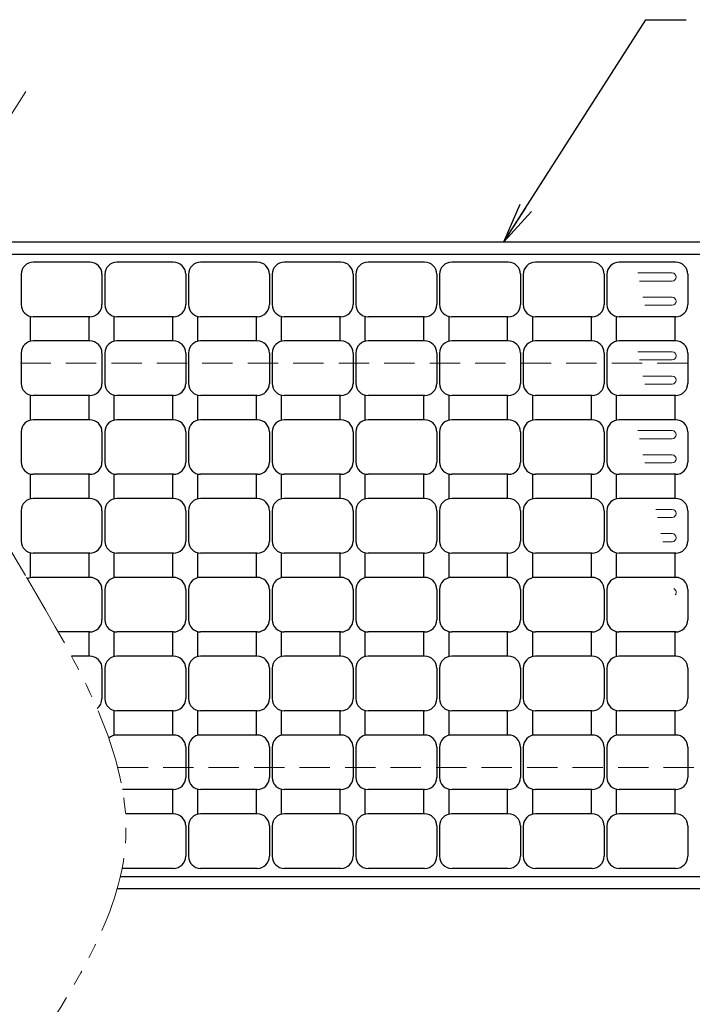
# Model space of a CAD drawing. Extents: x 0 to 2100, y 0 to 1485.
# Drawn here: x 1152 to 1318, y 1076 to 1320 of the extents above; entities that cross this region are included whole.
import ezdxf

# ---------------------------------------------------------------- set-up
doc = ezdxf.new("R2010")
doc.units = 0
doc.header["$LTSCALE"] = 15
doc.header["$MEASUREMENT"] = 0
doc.linetypes.add('DASHED', pattern=[0.75, 0.5, -0.25])
doc.linetypes.add('PHANTOM', pattern=[2.5, 1.25, -0.25, 0.25, -0.25, 0.25, -0.25])
doc.layers.get('0').update_dxf_attribs({"color": 5, "linetype": 'CONTINUOUS'})
doc.layers.get('DEFPOINTS').update_dxf_attribs({"color": 250, "linetype": 'CONTINUOUS'})
doc.layers.add('6-寸法文字', color=7, linetype='CONTINUOUS')
for name, color, linetype, lineweight in [('RRA', 5, 'CONTINUOUS', 25), ('ハッチング', 253, 'CONTINUOUS', 15), ('想像線', 252, 'PHANTOM', 15), ('枠', 7, 'CONTINUOUS', 25), ('溝開口', 254, 'DASHED', 18)]:
    doc.layers.add(name, color=color, linetype=linetype, lineweight=lineweight)
doc.styles.get("Standard").update_dxf_attribs({"font": 'ROMANS.SHX', "width": 0.8, "height": 12.5, "bigfont": 'EXTFONT.SHX'})
doc.dimstyles.get("Standard").update_dxf_attribs({"dimscale": 5, "dimtxt": 12.5, "dimasz": 2, "dimexe": 0.5, "dimexo": 0.5, "dimgap": 0.5, "dimtad": 3, "dimdec": 4, "dimdsep": 46, "dimtxsty": 'Standard', "dimblk1": 'OPEN', "dimblk2": 'OPEN', "dimsah": 1, "dimcen": 0, "dimclrd": 30, "dimclre": 30, "dimclrt": 256, "dimadec": 4, "dimazin": 2, "dimtfac": 1, "dimtdec": 4, "dimtmove": 0, "dimatfit": 3, "dimldrblk": 'OPEN', "dimfxl": 1, "dimtolj": 1, "dimlwd": -1, "dimlwe": -1, "dimarcsym": 0})

# ---------------------------------------------------------------- blocks, each defined once
blk = doc.blocks.new('_OPEN')
at = {"color": 0, "linetype": 'ByBlock'}
for p, q in [((-1, 0.167), (0, 0)), ((0, 0), (-1, -0.167)), ((0, 0), (-1, 0))]:
    blk.add_line(p, q, dxfattribs=at)
blk = doc.blocks.new('*D21')
at = {"layer": '6-寸法文字', "color": 30, "transparency": 16777216}
for p, q in [((383.46, 1110.55), (383.46, 1047.88)), ((1383.47, 1110.52), (1383.47, 1047.88)), ((393.46, 1050.38), (1373.47, 1050.38))]:
    blk.add_line(p, q, dxfattribs=at)
at = {"layer": 'DEFPOINTS', "color": 0, "transparency": 16777216}
for p in [(383.46, 1113.05), (1383.47, 1113.02), (1383.47, 1050.38)]:
    blk.add_point(p, dxfattribs=at)
at = {"layer": '6-寸法文字', "color": 30, "transparency": 16777216, "xscale": 10, "yscale": 10, "zscale": 10, "rotation": 180}
blk.add_blockref('_OPEN', (383.46, 1050.38), dxfattribs=at)
at = {"layer": '6-寸法文字', "color": 30, "transparency": 16777216, "xscale": 10, "yscale": 10, "zscale": 10}
blk.add_blockref('_OPEN', (1383.47, 1050.38), dxfattribs=at)
at = {"layer": '6-寸法文字', "transparency": 16777216, "insert": (883.46, 1059.13), "char_height": 12.5, "attachment_point": 5}
blk.add_mtext('\\A1;3000（最長蓋長さ寸法）', dxfattribs=at)

msp = doc.modelspace()

# ---------------------------------------------------------------- linework, layer by layer
at = {"layer": 'RRA'}
for p, q in [((1169.35931, 1260.04765), (1155.35931, 1260.04765)), ((1190.05931, 1260.04765), (1176.05931, 1260.04765)), ((1210.75931, 1260.04765), (1196.75931, 1260.04765)), ((1231.45931, 1260.04765), (1217.45931, 1260.04765)), ((1252.15931, 1260.04765), (1238.15931, 1260.04765)), ((1272.85931, 1260.04765), (1258.85931, 1260.04765)), ((1293.55931, 1260.04765), (1279.55931, 1260.04765)), ((1314.25931, 1260.04765), (1300.25931, 1260.04765)), ((1152.35931, 1257.04765), (1152.35931, 1249.54765)), ((1172.35931, 1257.04765), (1172.35931, 1249.54765)), ((1173.05931, 1257.04765), (1173.05931, 1249.54765)), ((1193.05931, 1257.04765), (1193.05931, 1249.54765)), ((1193.75931, 1257.04765), (1193.75931, 1249.54765)), ((1213.75931, 1257.04765), (1213.75931, 1249.54765)), ((1214.45931, 1257.04765), (1214.45931, 1249.54765)), ((1234.45931, 1257.04765), (1234.45931, 1249.54765)), ((1235.15931, 1257.04765), (1235.15931, 1249.54765)), ((1255.15931, 1257.04765), (1255.15931, 1249.54765)), ((1255.85931, 1257.04765), (1255.85931, 1249.54765)), ((1275.85931, 1257.04765), (1275.85931, 1249.54765)), ((1276.55931, 1257.04765), (1276.55931, 1249.54765)), ((1296.55931, 1257.04765), (1296.55931, 1249.54765)), ((1297.25931, 1257.04765), (1297.25931, 1249.54765)), ((1317.25931, 1257.04765), (1317.25931, 1249.54765)), ((1154.60931, 1246.54765), (1154.60931, 1240.54765)), ((1169.35931, 1246.54765), (1155.35931, 1246.54765)), ((1169.10931, 1246.54765), (1169.10931, 1240.54765)), ((1175.30931, 1246.54765), (1175.30931, 1240.54765)), ((1190.05931, 1246.54765), (1176.05931, 1246.54765)), ((1189.80931, 1246.54765), (1189.80931, 1240.54765)), ((1196.00931, 1246.54765), (1196.00931, 1240.54765)), ((1210.75931, 1246.54765), (1196.75931, 1246.54765)), ((1210.50931, 1246.54765), (1210.50931, 1240.54765)), ((1216.70931, 1246.54765), (1216.70931, 1240.54765)), ((1231.45931, 1246.54765), (1217.45931, 1246.54765)), ((1231.20931, 1246.54765), (1231.20931, 1240.54765)), ((1237.40931, 1246.54765), (1237.40931, 1240.54765)), ((1252.15931, 1246.54765), (1238.15931, 1246.54765)), ((1251.90931, 1246.54765), (1251.90931, 1240.54765)), ((1258.10931, 1246.54765), (1258.10931, 1240.54765)), ((1272.85931, 1246.54765), (1258.85931, 1246.54765)), ((1272.60931, 1246.54765), (1272.60931, 1240.54765)), ((1278.80931, 1246.54765), (1278.80931, 1240.54765)), ((1293.55931, 1246.54765), (1279.55931, 1246.54765)), ((1293.30931, 1246.54765), (1293.30931, 1240.54765)), ((1299.50931, 1246.54765), (1299.50931, 1240.54765)), ((1314.25931, 1246.54765), (1300.25931, 1246.54765)), ((1314.00931, 1246.54765), (1314.00931, 1240.54765)), ((1169.35931, 1240.54765), (1155.35931, 1240.54765)), ((1190.05931, 1240.54765), (1176.05931, 1240.54765)), ((1210.75931, 1240.54765), (1196.75931, 1240.54765)), ((1231.45931, 1240.54765), (1217.45931, 1240.54765)), ((1252.15931, 1240.54765), (1238.15931, 1240.54765)), ((1272.85931, 1240.54765), (1258.85931, 1240.54765)), ((1293.55931, 1240.54765), (1279.55931, 1240.54765)), ((1314.25931, 1240.54765), (1300.25931, 1240.54765)), ((1152.35931, 1237.54765), (1152.35931, 1230.04765)), ((1172.35931, 1237.54765), (1172.35931, 1230.04765)), ((1173.05931, 1237.54765), (1173.05931, 1230.04765)), ((1193.05931, 1237.54765), (1193.05931, 1230.04765)), ((1193.75931, 1237.54765), (1193.75931, 1230.04765)), ((1213.75931, 1237.54765), (1213.75931, 1230.04765)), ((1214.45931, 1237.54765), (1214.45931, 1230.04765)), ((1234.45931, 1237.54765), (1234.45931, 1230.04765)), ((1235.15931, 1237.54765), (1235.15931, 1230.04765)), ((1255.15931, 1237.54765), (1255.15931, 1230.04765)), ((1255.85931, 1237.54765), (1255.85931, 1230.04765)), ((1275.85931, 1237.54765), (1275.85931, 1230.04765)), ((1276.55931, 1237.54765), (1276.55931, 1230.04765)), ((1296.55931, 1237.54765), (1296.55931, 1230.04765)), ((1297.25931, 1237.54765), (1297.25931, 1230.04765)), ((1317.25931, 1237.54765), (1317.25931, 1230.04765)), ((1154.60931, 1227.04765), (1154.60931, 1221.04765)), ((1169.35931, 1227.04765), (1155.35931, 1227.04765)), ((1169.10931, 1227.04765), (1169.10931, 1221.04765)), ((1175.30931, 1227.04765), (1175.30931, 1221.04765)), ((1190.05931, 1227.04765), (1176.05931, 1227.04765)), ((1189.80931, 1227.04765), (1189.80931, 1221.04765)), ((1196.00931, 1227.04765), (1196.00931, 1221.04765)), ((1210.75931, 1227.04765), (1196.75931, 1227.04765)), ((1210.50931, 1227.04765), (1210.50931, 1221.04765)), ((1216.70931, 1227.04765), (1216.70931, 1221.04765)), ((1231.45931, 1227.04765), (1217.45931, 1227.04765)), ((1231.20931, 1227.04765), (1231.20931, 1221.04765)), ((1237.40931, 1227.04765), (1237.40931, 1221.04765)), ((1252.15931, 1227.04765), (1238.15931, 1227.04765)), ((1251.90931, 1227.04765), (1251.90931, 1221.04765)), ((1258.10931, 1227.04765), (1258.10931, 1221.04765)), ((1272.85931, 1227.04765), (1258.85931, 1227.04765)), ((1272.60931, 1227.04765), (1272.60931, 1221.04765)), ((1278.80931, 1227.04765), (1278.80931, 1221.04765)), ((1293.55931, 1227.04765), (1279.55931, 1227.04765)), ((1293.30931, 1227.04765), (1293.30931, 1221.04765)), ((1299.50931, 1227.04765), (1299.50931, 1221.04765)), ((1314.25931, 1227.04765), (1300.25931, 1227.04765)), ((1314.00931, 1227.04765), (1314.00931, 1221.04765)), ((1169.35931, 1221.04765), (1155.35931, 1221.04765)), ((1190.05931, 1221.04765), (1176.05931, 1221.04765)), ((1210.75931, 1221.04765), (1196.75931, 1221.04765)), ((1231.45931, 1221.04765), (1217.45931, 1221.04765)), ((1252.15931, 1221.04765), (1238.15931, 1221.04765)), ((1272.85931, 1221.04765), (1258.85931, 1221.04765)), ((1293.55931, 1221.04765), (1279.55931, 1221.04765)), ((1314.25931, 1221.04765), (1300.25931, 1221.04765)), ((1152.35931, 1218.04765), (1152.35931, 1210.54765)), ((1172.35931, 1218.04765), (1172.35931, 1210.54765)), ((1173.05931, 1218.04765), (1173.05931, 1210.54765)), ((1193.05931, 1218.04765), (1193.05931, 1210.54765)), ((1193.75931, 1218.04765), (1193.75931, 1210.54765)), ((1213.75931, 1218.04765), (1213.75931, 1210.54765)), ((1214.45931, 1218.04765), (1214.45931, 1210.54765)), ((1234.45931, 1218.04765), (1234.45931, 1210.54765)), ((1235.15931, 1218.04765), (1235.15931, 1210.54765)), ((1255.15931, 1218.04765), (1255.15931, 1210.54765)), ((1255.85931, 1218.04765), (1255.85931, 1210.54765)), ((1275.85931, 1218.04765), (1275.85931, 1210.54765)), ((1276.55931, 1218.04765), (1276.55931, 1210.54765)), ((1296.55931, 1218.04765), (1296.55931, 1210.54765)), ((1297.25931, 1218.04765), (1297.25931, 1210.54765)), ((1317.25931, 1218.04765), (1317.25931, 1210.54765)), ((1154.60931, 1207.54765), (1154.60931, 1201.54765)), ((1169.35931, 1207.54765), (1155.35931, 1207.54765)), ((1169.10931, 1207.54765), (1169.10931, 1201.54765)), ((1175.30931, 1207.54765), (1175.30931, 1201.54765)), ((1190.05931, 1207.54765), (1176.05931, 1207.54765)), ((1189.80931, 1207.54765), (1189.80931, 1201.54765)), ((1196.00931, 1207.54765), (1196.00931, 1201.54765)), ((1210.75931, 1207.54765), (1196.75931, 1207.54765)), ((1210.50931, 1207.54765), (1210.50931, 1201.54765)), ((1216.70931, 1207.54765), (1216.70931, 1201.54765)), ((1231.45931, 1207.54765), (1217.45931, 1207.54765)), ((1231.20931, 1207.54765), (1231.20931, 1201.54765)), ((1237.40931, 1207.54765), (1237.40931, 1201.54765)), ((1252.15931, 1207.54765), (1238.15931, 1207.54765)), ((1251.90931, 1207.54765), (1251.90931, 1201.54765)), ((1258.10931, 1207.54765), (1258.10931, 1201.54765)), ((1272.85931, 1207.54765), (1258.85931, 1207.54765)), ((1272.60931, 1207.54765), (1272.60931, 1201.54765)), ((1278.80931, 1207.54765), (1278.80931, 1201.54765)), ((1293.55931, 1207.54765), (1279.55931, 1207.54765)), ((1293.30931, 1207.54765), (1293.30931, 1201.54765)), ((1299.50931, 1207.54765), (1299.50931, 1201.54765)), ((1314.25931, 1207.54765), (1300.25931, 1207.54765)), ((1314.00931, 1207.54765), (1314.00931, 1201.54765)), ((1169.35931, 1201.54765), (1155.35931, 1201.54765)), ((1190.05931, 1201.54765), (1176.05931, 1201.54765)), ((1210.75931, 1201.54765), (1196.75931, 1201.54765)), ((1231.45931, 1201.54765), (1217.45931, 1201.54765)), ((1252.15931, 1201.54765), (1238.15931, 1201.54765)), ((1272.85931, 1201.54765), (1258.85931, 1201.54765)), ((1293.55931, 1201.54765), (1279.55931, 1201.54765)), ((1314.25931, 1201.54765), (1300.25931, 1201.54765)), ((1152.35931, 1198.54765), (1152.35931, 1191.04765)), ((1172.35931, 1198.54765), (1172.35931, 1191.04765)), ((1173.05931, 1198.54765), (1173.05931, 1191.04765)), ((1193.05931, 1198.54765), (1193.05931, 1191.04765)), ((1193.75931, 1198.54765), (1193.75931, 1191.04765)), ((1213.75931, 1198.54765), (1213.75931, 1191.04765)), ((1214.45931, 1198.54765), (1214.45931, 1191.04765)), ((1234.45931, 1198.54765), (1234.45931, 1191.04765)), ((1235.15931, 1198.54765), (1235.15931, 1191.04765)), ((1255.15931, 1198.54765), (1255.15931, 1191.04765)), ((1255.85931, 1198.54765), (1255.85931, 1191.04765)), ((1275.85931, 1198.54765), (1275.85931, 1191.04765)), ((1276.55931, 1198.54765), (1276.55931, 1191.04765)), ((1296.55931, 1198.54765), (1296.55931, 1191.04765)), ((1297.25931, 1198.54765), (1297.25931, 1191.04765)), ((1317.25931, 1198.54765), (1317.25931, 1191.04765)), ((1154.60931, 1188.04765), (1154.60931, 1182.04765)), ((1169.35931, 1188.04765), (1155.35931, 1188.04765)), ((1169.10931, 1188.04765), (1169.10931, 1182.04765)), ((1175.30931, 1188.04765), (1175.30931, 1182.04765)), ((1190.05931, 1188.04765), (1176.05931, 1188.04765)), ((1189.80931, 1188.04765), (1189.80931, 1182.04765)), ((1196.00931, 1188.04765), (1196.00931, 1182.04765)), ((1210.75931, 1188.04765), (1196.75931, 1188.04765)), ((1210.50931, 1188.04765), (1210.50931, 1182.04765)), ((1216.70931, 1188.04765), (1216.70931, 1182.04765)), ((1231.45931, 1188.04765), (1217.45931, 1188.04765)), ((1231.20931, 1188.04765), (1231.20931, 1182.04765)), ((1237.40931, 1188.04765), (1237.40931, 1182.04765)), ((1252.15931, 1188.04765), (1238.15931, 1188.04765)), ((1251.90931, 1188.04765), (1251.90931, 1182.04765)), ((1258.10931, 1188.04765), (1258.10931, 1182.04765)), ((1272.85931, 1188.04765), (1258.85931, 1188.04765)), ((1272.60931, 1188.04765), (1272.60931, 1182.04765)), ((1278.80931, 1188.04765), (1278.80931, 1182.04765)), ((1293.55931, 1188.04765), (1279.55931, 1188.04765)), ((1293.30931, 1188.04765), (1293.30931, 1182.04765)), ((1299.50931, 1188.04765), (1299.50931, 1182.04765)), ((1314.25931, 1188.04765), (1300.25931, 1188.04765)), ((1314.00931, 1188.04765), (1314.00931, 1182.04765)), ((1169.35931, 1182.04765), (1155.35931, 1182.04765)), ((1190.05931, 1182.04765), (1176.05931, 1182.04765)), ((1210.75931, 1182.04765), (1196.75931, 1182.04765)), ((1231.45931, 1182.04765), (1217.45931, 1182.04765)), ((1252.15931, 1182.04765), (1238.15931, 1182.04765)), ((1272.85931, 1182.04765), (1258.85931, 1182.04765)), ((1293.55931, 1182.04765), (1279.55931, 1182.04765)), ((1314.25931, 1182.04765), (1300.25931, 1182.04765)), ((1172.35931, 1179.04765), (1172.35931, 1171.54765)), ((1173.05931, 1179.04765), (1173.05931, 1171.54765)), ((1193.05931, 1179.04765), (1193.05931, 1171.54765)), ((1193.75931, 1179.04765), (1193.75931, 1171.54765)), ((1213.75931, 1179.04765), (1213.75931, 1171.54765)), ((1214.45931, 1179.04765), (1214.45931, 1171.54765)), ((1234.45931, 1179.04765), (1234.45931, 1171.54765)), ((1235.15931, 1179.04765), (1235.15931, 1171.54765)), ((1255.15931, 1179.04765), (1255.15931, 1171.54765)), ((1255.85931, 1179.04765), (1255.85931, 1171.54765)), ((1275.85931, 1179.04765), (1275.85931, 1171.54765)), ((1276.55931, 1179.04765), (1276.55931, 1171.54765)), ((1296.55931, 1179.04765), (1296.55931, 1171.54765)), ((1297.25931, 1179.04765), (1297.25931, 1171.54765)), ((1317.25931, 1179.04765), (1317.25931, 1171.54765)), ((1169.35931, 1168.54765), (1161.53988, 1168.54765)), ((1169.10931, 1168.54765), (1169.10931, 1162.54765)), ((1175.30931, 1168.54765), (1175.30931, 1162.54765)), ((1190.05931, 1168.54765), (1176.05931, 1168.54765)), ((1189.80931, 1168.54765), (1189.80931, 1162.54765)), ((1196.00931, 1168.54765), (1196.00931, 1162.54765)), ((1210.75931, 1168.54765), (1196.75931, 1168.54765)), ((1210.50931, 1168.54765), (1210.50931, 1162.54765)), ((1216.70931, 1168.54765), (1216.70931, 1162.54765)), ((1231.45931, 1168.54765), (1217.45931, 1168.54765)), ((1231.20931, 1168.54765), (1231.20931, 1162.54765)), ((1237.40931, 1168.54765), (1237.40931, 1162.54765)), ((1252.15931, 1168.54765), (1238.15931, 1168.54765)), ((1251.90931, 1168.54765), (1251.90931, 1162.54765)), ((1258.10931, 1168.54765), (1258.10931, 1162.54765)), ((1272.85931, 1168.54765), (1258.85931, 1168.54765)), ((1272.60931, 1168.54765), (1272.60931, 1162.54765)), ((1278.80931, 1168.54765), (1278.80931, 1162.54765)), ((1293.55931, 1168.54765), (1279.55931, 1168.54765)), ((1293.30931, 1168.54765), (1293.30931, 1162.54765)), ((1299.50931, 1168.54765), (1299.50931, 1162.54765)), ((1314.25931, 1168.54765), (1300.25931, 1168.54765)), ((1314.00931, 1168.54765), (1314.00931, 1162.54765)), ((1169.35931, 1162.54765), (1164.83363, 1162.54765)), ((1190.05931, 1162.54765), (1176.05931, 1162.54765)), ((1210.75931, 1162.54765), (1196.75931, 1162.54765)), ((1231.45931, 1162.54765), (1217.45931, 1162.54765)), ((1252.15931, 1162.54765), (1238.15931, 1162.54765)), ((1272.85931, 1162.54765), (1258.85931, 1162.54765)), ((1293.55931, 1162.54765), (1279.55931, 1162.54765)), ((1314.25931, 1162.54765), (1300.25931, 1162.54765)), ((1172.35931, 1159.54765), (1172.35931, 1152.04765)), ((1173.05931, 1159.54765), (1173.05931, 1152.04765)), ((1193.05931, 1159.54765), (1193.05931, 1152.04765)), ((1193.75931, 1159.54765), (1193.75931, 1152.04765)), ((1213.75931, 1159.54765), (1213.75931, 1152.04765)), ((1214.45931, 1159.54765), (1214.45931, 1152.04765)), ((1234.45931, 1159.54765), (1234.45931, 1152.04765)), ((1235.15931, 1159.54765), (1235.15931, 1152.04765)), ((1255.15931, 1159.54765), (1255.15931, 1152.04765)), ((1255.85931, 1159.54765), (1255.85931, 1152.04765)), ((1275.85931, 1159.54765), (1275.85931, 1152.04765)), ((1276.55931, 1159.54765), (1276.55931, 1152.04765)), ((1296.55931, 1159.54765), (1296.55931, 1152.04765)), ((1297.25931, 1159.54765), (1297.25931, 1152.04765)), ((1317.25931, 1159.54765), (1317.25931, 1152.04765)), ((1175.30931, 1149.04765), (1175.30931, 1143.04765)), ((1190.05931, 1149.04765), (1176.05931, 1149.04765)), ((1189.80931, 1149.04765), (1189.80931, 1143.04765)), ((1196.00931, 1149.04765), (1196.00931, 1143.04765)), ((1210.75931, 1149.04765), (1196.75931, 1149.04765)), ((1210.50931, 1149.04765), (1210.50931, 1143.04765)), ((1216.70931, 1149.04765), (1216.70931, 1143.04765)), ((1231.45931, 1149.04765), (1217.45931, 1149.04765)), ((1231.20931, 1149.04765), (1231.20931, 1143.04765)), ((1237.40931, 1149.04765), (1237.40931, 1143.04765)), ((1252.15931, 1149.04765), (1238.15931, 1149.04765)), ((1251.90931, 1149.04765), (1251.90931, 1143.04765)), ((1258.10931, 1149.04765), (1258.10931, 1143.04765)), ((1272.85931, 1149.04765), (1258.85931, 1149.04765)), ((1272.60931, 1149.04765), (1272.60931, 1143.04765)), ((1278.80931, 1149.04765), (1278.80931, 1143.04765)), ((1293.55931, 1149.04765), (1279.55931, 1149.04765)), ((1293.30931, 1149.04765), (1293.30931, 1143.04765)), ((1299.50931, 1149.04765), (1299.50931, 1143.04765)), ((1314.25931, 1149.04765), (1300.25931, 1149.04765)), ((1314.00931, 1149.04765), (1314.00931, 1143.04765)), ((1190.05931, 1143.04765), (1176.05931, 1143.04765)), ((1210.75931, 1143.04765), (1196.75931, 1143.04765)), ((1231.45931, 1143.04765), (1217.45931, 1143.04765)), ((1252.15931, 1143.04765), (1238.15931, 1143.04765)), ((1272.85931, 1143.04765), (1258.85931, 1143.04765)), ((1293.55931, 1143.04765), (1279.55931, 1143.04765)), ((1314.25931, 1143.04765), (1300.25931, 1143.04765)), ((1193.05931, 1140.04765), (1193.05931, 1132.54765)), ((1193.75931, 1140.04765), (1193.75931, 1132.54765)), ((1213.75931, 1140.04765), (1213.75931, 1132.54765)), ((1214.45931, 1140.04765), (1214.45931, 1132.54765)), ((1234.45931, 1140.04765), (1234.45931, 1132.54765)), ((1235.15931, 1140.04765), (1235.15931, 1132.54765)), ((1255.15931, 1140.04765), (1255.15931, 1132.54765)), ((1255.85931, 1140.04765), (1255.85931, 1132.54765)), ((1275.85931, 1140.04765), (1275.85931, 1132.54765)), ((1276.55931, 1140.04765), (1276.55931, 1132.54765)), ((1296.55931, 1140.04765), (1296.55931, 1132.54765)), ((1297.25931, 1140.04765), (1297.25931, 1132.54765)), ((1317.25931, 1140.04765), (1317.25931, 1132.54765)), ((1190.05931, 1129.54765), (1177.43413, 1129.54765)), ((1189.80931, 1129.54765), (1189.80931, 1123.54765)), ((1196.00931, 1129.54765), (1196.00931, 1123.54765)), ((1210.75931, 1129.54765), (1196.75931, 1129.54765)), ((1210.50931, 1129.54765), (1210.50931, 1123.54765)), ((1216.70931, 1129.54765), (1216.70931, 1123.54765)), ((1231.45931, 1129.54765), (1217.45931, 1129.54765)), ((1231.20931, 1129.54765), (1231.20931, 1123.54765)), ((1237.40931, 1129.54765), (1237.40931, 1123.54765)), ((1252.15931, 1129.54765), (1238.15931, 1129.54765)), ((1251.90931, 1129.54765), (1251.90931, 1123.54765)), ((1258.10931, 1129.54765), (1258.10931, 1123.54765)), ((1272.85931, 1129.54765), (1258.85931, 1129.54765)), ((1272.60931, 1129.54765), (1272.60931, 1123.54765)), ((1278.80931, 1129.54765), (1278.80931, 1123.54765)), ((1293.55931, 1129.54765), (1279.55931, 1129.54765)), ((1293.30931, 1129.54765), (1293.30931, 1123.54765)), ((1299.50931, 1129.54765), (1299.50931, 1123.54765)), ((1314.25931, 1129.54765), (1300.25931, 1129.54765)), ((1314.00931, 1129.54765), (1314.00931, 1123.54765)), ((1190.05931, 1123.54765), (1178.17004, 1123.54765)), ((1210.75931, 1123.54765), (1196.75931, 1123.54765)), ((1231.45931, 1123.54765), (1217.45931, 1123.54765)), ((1252.15931, 1123.54765), (1238.15931, 1123.54765)), ((1272.85931, 1123.54765), (1258.85931, 1123.54765)), ((1293.55931, 1123.54765), (1279.55931, 1123.54765)), ((1314.25931, 1123.54765), (1300.25931, 1123.54765)), ((1193.05931, 1120.54765), (1193.05931, 1113.04765)), ((1193.75931, 1120.54765), (1193.75931, 1113.04765)), ((1213.75931, 1120.54765), (1213.75931, 1113.04765)), ((1214.45931, 1120.54765), (1214.45931, 1113.04765)), ((1234.45931, 1120.54765), (1234.45931, 1113.04765)), ((1235.15931, 1120.54765), (1235.15931, 1113.04765)), ((1255.15931, 1120.54765), (1255.15931, 1113.04765)), ((1255.85931, 1120.54765), (1255.85931, 1113.04765)), ((1275.85931, 1120.54765), (1275.85931, 1113.04765)), ((1276.55931, 1120.54765), (1276.55931, 1113.04765)), ((1296.55931, 1120.54765), (1296.55931, 1113.04765)), ((1297.25931, 1120.54765), (1297.25931, 1113.04765)), ((1317.25931, 1120.54765), (1317.25931, 1113.04765)), ((1190.05931, 1110.04765), (1177.3333, 1110.04765)), ((1210.75931, 1110.04765), (1196.75931, 1110.04765)), ((1231.45931, 1110.04765), (1217.45931, 1110.04765)), ((1252.15931, 1110.04765), (1238.15931, 1110.04765)), ((1272.85931, 1110.04765), (1258.85931, 1110.04765)), ((1293.55931, 1110.04765), (1279.55931, 1110.04765)), ((1314.25931, 1110.04765), (1300.25931, 1110.04765))]:
    msp.add_line(p, q, dxfattribs=at)
for centre, start, end in [((1155.35931, 1257.04765), 90, 180), ((1169.35931, 1257.04765), 0, 90), ((1176.05931, 1257.04765), 90, 180), ((1190.05931, 1257.04765), 0, 90), ((1196.75931, 1257.04765), 90, 180), ((1210.75931, 1257.04765), 0, 90), ((1217.45931, 1257.04765), 90, 180), ((1231.45931, 1257.04765), 0, 90), ((1238.15931, 1257.04765), 90, 180), ((1252.15931, 1257.04765), 0, 90), ((1258.85931, 1257.04765), 90, 180), ((1272.85931, 1257.04765), 0, 90), ((1279.55931, 1257.04765), 90, 180), ((1293.55931, 1257.04765), 0, 90), ((1300.25931, 1257.04765), 90, 180), ((1314.25931, 1257.04765), 0, 90), ((1155.35931, 1249.54765), 180, 270), ((1169.35931, 1249.54765), 270, 0), ((1176.05931, 1249.54765), 180, 270), ((1190.05931, 1249.54765), 270, 0), ((1196.75931, 1249.54765), 180, 270), ((1210.75931, 1249.54765), 270, 0), ((1217.45931, 1249.54765), 180, 270), ((1231.45931, 1249.54765), 270, 0), ((1238.15931, 1249.54765), 180, 270), ((1252.15931, 1249.54765), 270, 0), ((1258.85931, 1249.54765), 180, 270), ((1272.85931, 1249.54765), 270, 0), ((1279.55931, 1249.54765), 180, 270), ((1293.55931, 1249.54765), 270, 0), ((1300.25931, 1249.54765), 180, 270), ((1314.25931, 1249.54765), 270, 0), ((1155.35931, 1237.54765), 90, 180), ((1169.35931, 1237.54765), 0, 90), ((1176.05931, 1237.54765), 90, 180), ((1190.05931, 1237.54765), 0, 90), ((1196.75931, 1237.54765), 90, 180), ((1210.75931, 1237.54765), 0, 90), ((1217.45931, 1237.54765), 90, 180), ((1231.45931, 1237.54765), 0, 90), ((1238.15931, 1237.54765), 90, 180), ((1252.15931, 1237.54765), 0, 90), ((1258.85931, 1237.54765), 90, 180), ((1272.85931, 1237.54765), 0, 90), ((1279.55931, 1237.54765), 90, 180), ((1293.55931, 1237.54765), 0, 90), ((1300.25931, 1237.54765), 90, 180), ((1314.25931, 1237.54765), 0, 90), ((1155.35931, 1230.04765), 180, 270), ((1169.35931, 1230.04765), 270, 0), ((1176.05931, 1230.04765), 180, 270), ((1190.05931, 1230.04765), 270, 0), ((1196.75931, 1230.04765), 180, 270), ((1210.75931, 1230.04765), 270, 0), ((1217.45931, 1230.04765), 180, 270), ((1231.45931, 1230.04765), 270, 0), ((1238.15931, 1230.04765), 180, 270), ((1252.15931, 1230.04765), 270, 0), ((1258.85931, 1230.04765), 180, 270), ((1272.85931, 1230.04765), 270, 0), ((1279.55931, 1230.04765), 180, 270), ((1293.55931, 1230.04765), 270, 0), ((1300.25931, 1230.04765), 180, 270), ((1314.25931, 1230.04765), 270, 0), ((1155.35931, 1218.04765), 90, 180), ((1169.35931, 1218.04765), 0, 90), ((1176.05931, 1218.04765), 90, 180), ((1190.05931, 1218.04765), 0, 90), ((1196.75931, 1218.04765), 90, 180), ((1210.75931, 1218.04765), 0, 90), ((1217.45931, 1218.04765), 90, 180), ((1231.45931, 1218.04765), 0, 90), ((1238.15931, 1218.04765), 90, 180), ((1252.15931, 1218.04765), 0, 90), ((1258.85931, 1218.04765), 90, 180), ((1272.85931, 1218.04765), 0, 90), ((1279.55931, 1218.04765), 90, 180), ((1293.55931, 1218.04765), 0, 90), ((1300.25931, 1218.04765), 90, 180), ((1314.25931, 1218.04765), 0, 90), ((1155.35931, 1210.54765), 180, 270), ((1169.35931, 1210.54765), 270, 0), ((1176.05931, 1210.54765), 180, 270), ((1190.05931, 1210.54765), 270, 0), ((1196.75931, 1210.54765), 180, 270), ((1210.75931, 1210.54765), 270, 0), ((1217.45931, 1210.54765), 180, 270), ((1231.45931, 1210.54765), 270, 0), ((1238.15931, 1210.54765), 180, 270), ((1252.15931, 1210.54765), 270, 0), ((1258.85931, 1210.54765), 180, 270), ((1272.85931, 1210.54765), 270, 0), ((1279.55931, 1210.54765), 180, 270), ((1293.55931, 1210.54765), 270, 0), ((1300.25931, 1210.54765), 180, 270), ((1314.25931, 1210.54765), 270, 0), ((1155.35931, 1198.54765), 90, 180), ((1169.35931, 1198.54765), 0, 90), ((1176.05931, 1198.54765), 90, 180), ((1190.05931, 1198.54765), 0, 90), ((1196.75931, 1198.54765), 90, 180), ((1210.75931, 1198.54765), 0, 90), ((1217.45931, 1198.54765), 90, 180), ((1231.45931, 1198.54765), 0, 90), ((1238.15931, 1198.54765), 90, 180), ((1252.15931, 1198.54765), 0, 90), ((1258.85931, 1198.54765), 90, 180), ((1272.85931, 1198.54765), 0, 90), ((1279.55931, 1198.54765), 90, 180), ((1293.55931, 1198.54765), 0, 90), ((1300.25931, 1198.54765), 90, 180), ((1314.25931, 1198.54765), 0, 90), ((1155.35931, 1191.04765), 180, 270), ((1169.35931, 1191.04765), 270, 0), ((1176.05931, 1191.04765), 180, 270), ((1190.05931, 1191.04765), 270, 0), ((1196.75931, 1191.04765), 180, 270), ((1210.75931, 1191.04765), 270, 0), ((1217.45931, 1191.04765), 180, 270), ((1231.45931, 1191.04765), 270, 0), ((1238.15931, 1191.04765), 180, 270), ((1252.15931, 1191.04765), 270, 0), ((1258.85931, 1191.04765), 180, 270), ((1272.85931, 1191.04765), 270, 0), ((1279.55931, 1191.04765), 180, 270), ((1293.55931, 1191.04765), 270, 0), ((1300.25931, 1191.04765), 180, 270), ((1314.25931, 1191.04765), 270, 0), ((1155.35931, 1179.04765), 90, 118.8036533), ((1169.35931, 1179.04765), 0, 90), ((1176.05931, 1179.04765), 90, 180), ((1190.05931, 1179.04765), 0, 90), ((1196.75931, 1179.04765), 90, 180), ((1210.75931, 1179.04765), 0, 90), ((1217.45931, 1179.04765), 90, 180), ((1231.45931, 1179.04765), 0, 90), ((1238.15931, 1179.04765), 90, 180), ((1252.15931, 1179.04765), 0, 90), ((1258.85931, 1179.04765), 90, 180), ((1272.85931, 1179.04765), 0, 90), ((1279.55931, 1179.04765), 90, 180), ((1293.55931, 1179.04765), 0, 90), ((1300.25931, 1179.04765), 90, 180), ((1314.25931, 1179.04765), 0, 90), ((1169.35931, 1171.54765), 270, 0), ((1176.05931, 1171.54765), 180, 270), ((1190.05931, 1171.54765), 270, 0), ((1196.75931, 1171.54765), 180, 270), ((1210.75931, 1171.54765), 270, 0), ((1217.45931, 1171.54765), 180, 270), ((1231.45931, 1171.54765), 270, 0), ((1238.15931, 1171.54765), 180, 270), ((1252.15931, 1171.54765), 270, 0), ((1258.85931, 1171.54765), 180, 270), ((1272.85931, 1171.54765), 270, 0), ((1279.55931, 1171.54765), 180, 270), ((1293.55931, 1171.54765), 270, 0), ((1300.25931, 1171.54765), 180, 270), ((1314.25931, 1171.54765), 270, 0), ((1169.35931, 1159.54765), 0, 90), ((1176.05931, 1159.54765), 90, 180), ((1190.05931, 1159.54765), 0, 90), ((1196.75931, 1159.54765), 90, 180), ((1210.75931, 1159.54765), 0, 90), ((1217.45931, 1159.54765), 90, 180), ((1231.45931, 1159.54765), 0, 90), ((1238.15931, 1159.54765), 90, 180), ((1252.15931, 1159.54765), 0, 90), ((1258.85931, 1159.54765), 90, 180), ((1272.85931, 1159.54765), 0, 90), ((1279.55931, 1159.54765), 90, 180), ((1293.55931, 1159.54765), 0, 90), ((1300.25931, 1159.54765), 90, 180), ((1314.25931, 1159.54765), 0, 90), ((1169.35931, 1152.04765), 306.1867136, 0), ((1176.05931, 1152.04765), 180, 270), ((1190.05931, 1152.04765), 270, 0), ((1196.75931, 1152.04765), 180, 270), ((1210.75931, 1152.04765), 270, 0), ((1217.45931, 1152.04765), 180, 270), ((1231.45931, 1152.04765), 270, 0), ((1238.15931, 1152.04765), 180, 270), ((1252.15931, 1152.04765), 270, 0), ((1258.85931, 1152.04765), 180, 270), ((1272.85931, 1152.04765), 270, 0), ((1279.55931, 1152.04765), 180, 270), ((1293.55931, 1152.04765), 270, 0), ((1300.25931, 1152.04765), 180, 270), ((1314.25931, 1152.04765), 270, 0), ((1176.05931, 1140.04765), 90, 132.4563213), ((1190.05931, 1140.04765), 0, 90), ((1196.75931, 1140.04765), 90, 180), ((1210.75931, 1140.04765), 0, 90), ((1217.45931, 1140.04765), 90, 180), ((1231.45931, 1140.04765), 0, 90), ((1238.15931, 1140.04765), 90, 180), ((1252.15931, 1140.04765), 0, 90), ((1258.85931, 1140.04765), 90, 180), ((1272.85931, 1140.04765), 0, 90), ((1279.55931, 1140.04765), 90, 180), ((1293.55931, 1140.04765), 0, 90), ((1300.25931, 1140.04765), 90, 180), ((1314.25931, 1140.04765), 0, 90), ((1190.05931, 1132.54765), 270, 0), ((1196.75931, 1132.54765), 180, 270), ((1210.75931, 1132.54765), 270, 0), ((1217.45931, 1132.54765), 180, 270), ((1231.45931, 1132.54765), 270, 0), ((1238.15931, 1132.54765), 180, 270), ((1252.15931, 1132.54765), 270, 0), ((1258.85931, 1132.54765), 180, 270), ((1272.85931, 1132.54765), 270, 0), ((1279.55931, 1132.54765), 180, 270), ((1293.55931, 1132.54765), 270, 0), ((1300.25931, 1132.54765), 180, 270), ((1314.25931, 1132.54765), 270, 0), ((1190.05931, 1120.54765), 0, 90), ((1196.75931, 1120.54765), 90, 180), ((1210.75931, 1120.54765), 0, 90), ((1217.45931, 1120.54765), 90, 180), ((1231.45931, 1120.54765), 0, 90), ((1238.15931, 1120.54765), 90, 180), ((1252.15931, 1120.54765), 0, 90), ((1258.85931, 1120.54765), 90, 180), ((1272.85931, 1120.54765), 0, 90), ((1279.55931, 1120.54765), 90, 180), ((1293.55931, 1120.54765), 0, 90), ((1300.25931, 1120.54765), 90, 180), ((1314.25931, 1120.54765), 0, 90), ((1190.05931, 1113.04765), 270, 0), ((1196.75931, 1113.04765), 180, 270), ((1210.75931, 1113.04765), 270, 0), ((1217.45931, 1113.04765), 180, 270), ((1231.45931, 1113.04765), 270, 0), ((1238.15931, 1113.04765), 180, 270), ((1252.15931, 1113.04765), 270, 0), ((1258.85931, 1113.04765), 180, 270), ((1272.85931, 1113.04765), 270, 0), ((1279.55931, 1113.04765), 180, 270), ((1293.55931, 1113.04765), 270, 0), ((1300.25931, 1113.04765), 180, 270), ((1314.25931, 1113.04765), 270, 0)]:
    msp.add_arc(centre, 3, start, end, dxfattribs=at)
at = {"layer": 'ハッチング'}
for p, q in [((1304.85845, 1257.37064), (1313.37011, 1257.37064)), ((1305.29024, 1255.37064), (1313.37011, 1255.37064)), ((1306.15381, 1251.37064), (1313.37011, 1251.37064)), ((1306.5856, 1249.37064), (1313.37011, 1249.37064)), ((1304.85845, 1237.87064), (1313.37011, 1237.87064)), ((1305.29024, 1235.87064), (1313.37011, 1235.87064)), ((1306.15381, 1231.87064), (1313.37011, 1231.87064)), ((1306.5856, 1229.87064), (1313.37011, 1229.87064)), ((1304.85845, 1218.37064), (1313.37011, 1218.37064)), ((1305.29024, 1216.37064), (1313.37011, 1216.37064)), ((1306.15381, 1212.37064), (1313.37011, 1212.37064)), ((1306.5856, 1210.37064), (1313.37011, 1210.37064)), ((1309.30587, 1198.87064), (1313.37011, 1198.87064)), ((1309.73766, 1196.87064), (1313.37011, 1196.87064)), ((1310.60123, 1192.87064), (1313.37011, 1192.87064)), ((1311.03302, 1190.87064), (1313.37011, 1190.87064))]:
    msp.add_line(p, q, dxfattribs=at)
for centre, start, end in [((1313.37011, 1256.37064), 270, 90), ((1313.37011, 1250.37064), 270, 90), ((1313.37011, 1236.87064), 270, 90), ((1313.37011, 1230.87064), 270, 90), ((1313.37011, 1217.37064), 270, 90), ((1313.37011, 1211.37064), 270, 90), ((1313.37011, 1197.87064), 270, 90), ((1313.37011, 1191.87064), 270, 90), ((1313.37011, 1178.37064), 318.0270233, 66.3386515)]:
    msp.add_arc(centre, 1, start, end, dxfattribs=at)
at = {"layer": '想像線'}
for points in [[(1153.55913, 1302.27728), (1128.93389, 1248.11329), (1153.55913, 1182.27728)], [(1153.55913, 1062.27728), (1178.18436, 1116.44127), (1153.55913, 1182.27728)]]:
    msp.add_spline(points, degree=3, dxfattribs=at)
at = {"layer": '枠'}
for p, q in [((1132.80532, 1265.04765), (1409.53801, 1265.04765)), ((1131.75947, 1262.04765), (1409.53801, 1262.04765)), ((1176.90653, 1108.04765), (1585.2957, 1108.04765)), ((1176.1329, 1105.04765), (1583.45931, 1105.04765))]:
    msp.add_line(p, q, dxfattribs=at)
at = {"layer": '溝開口'}
for p, q in [((1129.67708, 1235.04765), (1383.47011, 1235.04765)), ((1176.24492, 1135.04765), (1383.47011, 1135.04765))]:
    msp.add_line(p, q, dxfattribs=at)

# ---------------------------------------------------------------- dimensions: what is measured, and where the dimension line sits
at = {"layer": '6-寸法文字'}
dim = msp.add_linear_dim(base=(1383.47011, 1050.38101), p1=(383.45931, 1113.04765), p2=(1383.47011, 1113.02064), text='3000（最長蓋長さ寸法）', dimstyle='Standard', override={"dimdec": 1}, dxfattribs=at)
dim.commit()
dim.dimension.update_dxf_attribs({"geometry": '*D21', "text_midpoint": (883.46471, 1059.13101)})

# ---------------------------------------------------------------- leaders
msp.add_leader([(1271.77735, 1265.04765), (1306.85601, 1320.04072), (1316.85601, 1320.04072)], dimstyle='Standard', dxfattribs=at)

doc.saveas('drawing.dxf')
